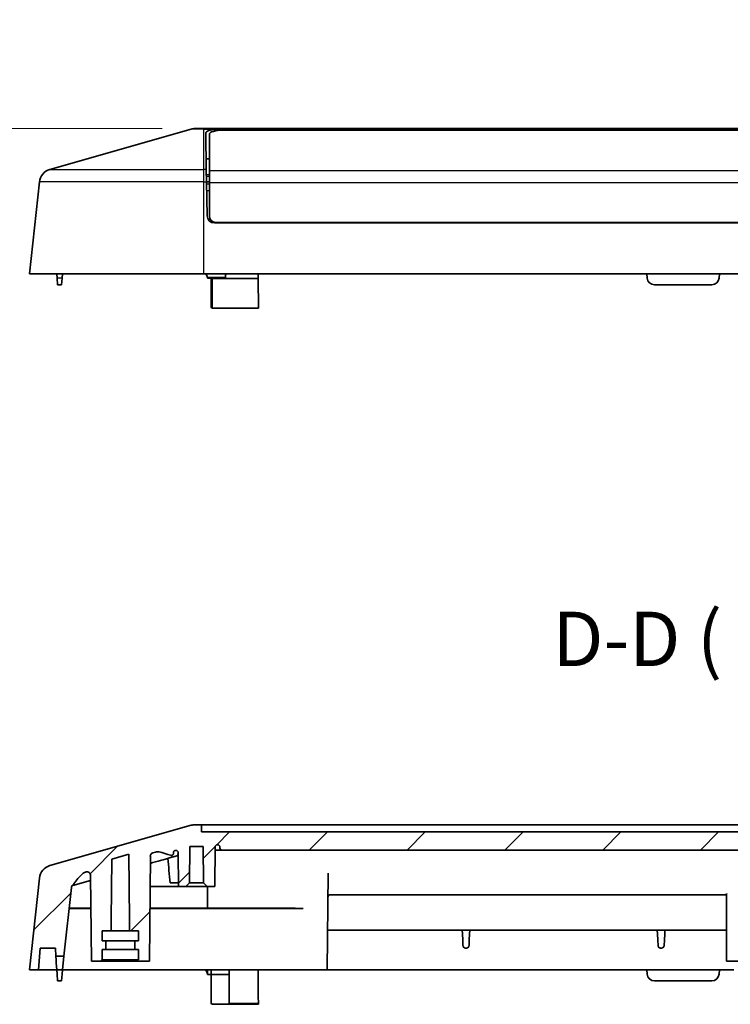
# Model space of a CAD drawing. Units: millimetres. Extents: x 36 to 4563, y 20 to 863.
# Drawn here: x 2359 to 2457, y 170 to 305 of the extents above; entities that cross this region are included whole.
import ezdxf

# ---------------------------------------------------------------- set-up
doc = ezdxf.new("R2010")
doc.units = ezdxf.units.MM
doc.header["$LTSCALE"] = 2.5
doc.layers.get('Defpoints').update_dxf_attribs({"lineweight": 25})
for name, color, linetype, lineweight in [('Dimension (ISO)', 7, 'Continuous', 18), ('Dimension (ISO) @ 1', 7, 'Continuous', 18), ('Symbol (ISO) @ 1', 7, 'Continuous', 18), ('Visible (ISO)', 7, 'Continuous', 35), ('Visible Narrow (ISO)', 7, 'Continuous', 25)]:
    doc.layers.add(name, color=color, linetype=linetype, lineweight=lineweight)
doc.layers.add('Hatch (ISO)', color=1, linetype='Continuous', lineweight=18, true_color=0xff0000)
doc.styles.add('Note Text (TK)', font='txt')
doc.dimstyles.new('Default - Method 1b (TK)', dxfattribs={"dimscale": 2.5, "dimtxt": 2.5, "dimasz": 2.5, "dimexe": 1, "dimexo": 1.5, "dimgap": 1, "dimtad": 1, "dimtoh": 1, "dimrnd": 1e-08, "dimdsep": 46, "dimtxsty": 'Note Text (TK)', "dimcen": 0.09, "dimdle": 5, "dimclrd": 100, "dimclre": 100, "dimclrt": 7, "dimadec": 1, "dimazin": 1, "dimtfac": 1, "dimtmove": 0, "dimatfit": 3, "dimfxl": 0, "dimtolj": 1, "dimlwd": -1, "dimlwe": -1, "dimarcsym": 0})

# ---------------------------------------------------------------- blocks, each defined once
blk = doc.blocks.new('*D121')
at = {"layer": 'Defpoints', "color": 0, "transparency": 16777216}
for p in [(2382.89, 290.34), (2332.23, 270.34), (2360.11, 270.34)]:
    blk.add_point(p, dxfattribs=at)
at = {"layer": 'Dimension (ISO)', "color": 100, "transparency": 16777216}
for p, q in [((2332.23, 297.84), (2332.23, 305.34)), ((2378.39, 290.34), (2329.23, 290.34)), ((2332.23, 290.34), (2332.23, 270.34)), ((2355.61, 270.34), (2329.23, 270.34)), ((2332.23, 262.84), (2332.23, 255.34))]:
    blk.add_line(p, q, dxfattribs=at)
for points in [[(2330.98, 297.84), (2333.48, 297.84), (2332.23, 290.34)], [(2330.98, 262.84), (2333.48, 262.84), (2332.23, 270.34)]]:
    blk.add_solid(points, dxfattribs=at)
at = {"layer": 'Dimension (ISO)', "color": 7, "transparency": 16777216, "insert": (2325.48, 275.36), "char_height": 7.5, "attachment_point": 4, "rotation": 90, "style": 'Note Text (TK)'}
blk.add_mtext('\\A1;20', dxfattribs=at)

msp = doc.modelspace()

# ---------------------------------------------------------------- hatches: boundary and pattern name
at = {"layer": 'Hatch (ISO)'}
h = msp.add_hatch(dxfattribs=at)
h.set_pattern_fill('ANSI31', color=256, scale=76.2, style=0)
h.set_pattern_definition([(45, (2163.25, -4), (-6.7352, 6.7352), [])])
edge = h.paths.add_edge_path()
edge.add_spline(control_points=[(2539.655, 190.6308), (2539.6557, 190.6657), (2539.6625, 190.7003), (2539.6871, 190.7654), (2539.705, 190.796), (2539.7538, 190.8538), (2539.7841, 190.8772), (2539.8531, 190.9124), (2539.8924, 190.9235), (2539.9676, 190.9297), (2540.0033, 190.9266), (2540.0374, 190.9168)], knot_values=[-0.05326213, -0.05326213, -0.05326213, -0.05326213, -0.04366005, -0.04366005, -0.03406499, -0.03406499, -0.02279904, -0.02279904, -0.01080253, -0.01080253, -0.00017287, -0.00017287, -0.00017287, -0.00017287], degree=3, periodic=0)
edge.add_line((2540.0374, 190.9168), (2540.0967, 190.8999))
edge.add_spline(control_points=[(2540.0967, 190.8999), (2540.1207, 190.8929), (2540.1438, 190.8829), (2540.1894, 190.8561), (2540.2116, 190.8387), (2540.2629, 190.7851), (2540.282, 190.7497), (2540.3069, 190.6848), (2540.3139, 190.6481), (2540.3143, 190.6114)], knot_values=[-0.03226724, -0.03226724, -0.03226724, -0.03226724, -0.02695039, -0.02695039, -0.02101839, -0.02101839, -0.01116219, -0.01116219, -0.00015376, -0.00015376, -0.00015376, -0.00015376], degree=3, periodic=0)
edge.add_line((2540.3143, 190.6114), (2540.3143, 190.5372))
edge.add_spline(control_points=[(2540.3143, 190.5372), (2540.3143, 190.4999), (2540.3213, 190.4628), (2540.3487, 190.3928), (2540.369, 190.3605), (2540.4215, 190.3041), (2540.4536, 190.2809), (2540.5253, 190.248), (2540.5643, 190.2388), (2540.6435, 190.2361), (2540.6828, 190.2425), (2540.7198, 190.2564)], knot_values=[-0.05808176, -0.05808176, -0.05808176, -0.05808176, -0.04686863, -0.04686863, -0.03552905, -0.03552905, -0.02375697, -0.02375697, -0.01184856, -0.01184856, 0, 0, 0, 0], degree=3, periodic=0)
edge.add_ellipse((2544.7796, 179.4452), major_axis=(10.8111, 4.0598), ratio=1, start_angle=81.90933, end_angle=90, ccw=False)
edge.add_ellipse((2542.497, 189.7487), major_axis=(0.9715, 0.2152), ratio=1, start_angle=61.563225, end_angle=90, ccw=False)
edge.add_line((2542.7703, 190.7054), (2543.1463, 190.598))
edge.add_spline(control_points=[(2543.1463, 190.598), (2543.1876, 190.5862), (2543.2273, 190.5689), (2543.3009, 190.5248), (2543.3349, 190.4981), (2543.4119, 190.4195), (2543.4465, 190.3647), (2543.493, 190.2474), (2543.505, 190.1857), (2543.5051, 190.1238)], knot_values=[-0.06254261, -0.06254261, -0.06254261, -0.06254261, -0.05020908, -0.05020908, -0.03788164, -0.03788164, -0.01859764, -0.01859764, -0.00003551, -0.00003551, -0.00003551, -0.00003551], degree=3, periodic=0)
edge.add_line((2543.5051, 190.1238), (2543.4882, 190.1236))
edge.add_line((2543.4882, 190.1236), (2543.6143, 175.6692))
edge.add_line((2543.6143, 175.6692), (2545.3643, 175.6692))
edge.add_line((2545.3643, 175.6692), (2545.3643, 175.8692))
edge.add_line((2545.3643, 175.8692), (2545.1143, 175.8692))
edge.add_line((2545.1143, 175.8692), (2545.1143, 177.2692))
edge.add_line((2545.1143, 177.2692), (2545.6143, 177.2692))
edge.add_line((2545.6143, 177.2692), (2545.6143, 178.4692))
edge.add_line((2545.6143, 178.4692), (2545.1143, 178.4692))
edge.add_line((2545.1143, 178.4692), (2545.1143, 179.8692))
edge.add_line((2545.1143, 179.8692), (2546.3643, 179.8692))
edge.add_line((2546.3643, 179.8692), (2546.3643, 181.3692))
edge.add_line((2546.3643, 181.3692), (2546.4431, 190.3944))
edge.add_line((2546.4431, 190.3944), (2548.7914, 189.7235))
edge.add_line((2548.7914, 189.7235), (2548.8643, 181.3692))
edge.add_line((2548.8643, 181.3692), (2548.8643, 179.8692))
edge.add_line((2548.8643, 179.8692), (2550.1143, 179.8692))
edge.add_line((2550.1143, 179.8692), (2550.1143, 178.4692))
edge.add_line((2550.1143, 178.4692), (2549.6143, 178.4692))
edge.add_line((2549.6143, 178.4692), (2549.6143, 177.2692))
edge.add_line((2549.6143, 177.2692), (2550.1143, 177.2692))
edge.add_line((2550.1143, 177.2692), (2550.1143, 175.8692))
edge.add_line((2550.1143, 175.8692), (2549.8643, 175.8692))
edge.add_line((2549.8643, 175.8692), (2549.8643, 175.6692))
edge.add_line((2549.8643, 175.6692), (2551.6143, 175.6692))
edge.add_line((2551.6143, 175.6692), (2551.7175, 187.4939))
edge.add_ellipse((2552.215, 187.4895), major_axis=(0.0043, 0.4975), ratio=1, start_angle=344.554604, end_angle=450, ccw=False)
edge.add_line((2552.3517, 187.9679), (2552.4343, 187.9443))
edge.add_ellipse((2552.161, 186.9875), major_axis=(0.9567, -0.2734), ratio=1, start_angle=61.563225, end_angle=90, ccw=False)
edge.add_ellipse((2544.7796, 179.4452), major_axis=(8.2534, -8.0773), ratio=1, start_angle=81.096174, end_angle=90, ccw=False)
edge.add_spline(control_points=[(2554.037, 186.349), (2554.0866, 186.2826), (2554.1442, 186.2226), (2554.1999, 186.16)], knot_values=[-0.06499218, -0.06499218, -0.06499218, -0.06499218, -0.04011907, -0.04011907, -0.04011907, -0.04011907], degree=3, periodic=0)
edge.add_spline(control_points=[(2554.1999, 186.16), (2554.2118, 186.1506), (2554.2392, 186.1285), (2554.2889, 186.0687), (2554.3069, 186.0414), (2554.3407, 185.9752), (2554.3623, 185.921), (2554.37, 185.8472)], knot_values=[-0.06388685, -0.06388685, -0.06388685, -0.06388685, -0.03985393, -0.03985393, -0.02236505, -0.02236505, -0.00006604, -0.00006604, -0.00006604, -0.00006604], degree=3, periodic=0)
edge.add_line((2554.37, 185.8472), (2554.3697, 185.8472))
edge.add_line((2554.3697, 185.8472), (2554.3695, 185.8471))
edge.add_line((2554.3695, 185.8471), (2555.385, 176.3692))
edge.add_line((2555.385, 176.3692), (2555.8734, 176.3692))
edge.add_line((2555.8734, 176.3692), (2556.4881, 176.3692))
edge.add_line((2556.4881, 176.3692), (2556.5458, 177.4692))
edge.add_line((2556.5458, 177.4692), (2558.6788, 177.4692))
edge.add_line((2558.6788, 177.4692), (2558.8886, 174.4692))
edge.add_line((2558.8886, 174.4692), (2560.1143, 174.4692))
edge.add_line((2560.1143, 174.4692), (2558.7579, 187.1294))
edge.add_ellipse((2556.7693, 186.9163), major_axis=(-0.2131, 1.9886), ratio=1, start_angle=270, end_angle=337.939101)
edge.add_line((2557.3187, 188.8394), (2537.8837, 194.3922))
edge.add_ellipse((2537.3342, 192.4692), major_axis=(-1.923, 0.5494), ratio=1, start_angle=270, end_angle=285.945396)
edge.add_line((2537.3342, 194.4692), (2536.4631, 194.4692))
edge.add_line((2536.4631, 194.4692), (2536.4543, 193.4692))
edge.add_line((2536.4543, 193.4692), (2383.7743, 193.4692))
edge.add_line((2383.7743, 193.4692), (2383.7656, 194.4692))
edge.add_line((2383.7656, 194.4692), (2382.8944, 194.4692))
edge.add_ellipse((2382.8944, 192.4692), major_axis=(-2, 0), ratio=1, start_angle=270, end_angle=285.945396)
edge.add_line((2382.345, 194.3922), (2362.9099, 188.8394))
edge.add_ellipse((2363.4594, 186.9163), major_axis=(-1.923, -0.5494), ratio=1, start_angle=270, end_angle=337.939101)
edge.add_line((2361.4708, 187.1294), (2360.1143, 174.4692))
edge.add_line((2360.1143, 174.4692), (2361.3401, 174.4692))
edge.add_line((2361.3401, 174.4692), (2361.5499, 177.4692))
edge.add_line((2361.5499, 177.4692), (2363.6829, 177.4692))
edge.add_line((2363.6829, 177.4692), (2363.7405, 176.3692))
edge.add_line((2363.7405, 176.3692), (2364.1993, 176.3692))
edge.add_line((2364.1993, 176.3692), (2364.8436, 176.3692))
edge.add_line((2364.8436, 176.3692), (2365.8591, 185.8471))
edge.add_line((2365.8591, 185.8471), (2365.8587, 185.8472))
edge.add_spline(control_points=[(2365.8587, 185.8472), (2365.8609, 185.869), (2365.8658, 185.9027), (2365.8875, 185.9717), (2365.8998, 186.0004), (2365.9569, 186.1021), (2366.009, 186.1444), (2366.0287, 186.16)], knot_values=[-0.0123143, -0.0123143, -0.0123143, -0.0123143, -0.00917477, -0.00917477, -0.00679398, -0.00679398, -0.00025851, -0.00025851, -0.00025851, -0.00025851], degree=3, periodic=0)
edge.add_spline(control_points=[(2366.0287, 186.16), (2366.0844, 186.2226), (2366.1421, 186.2826), (2366.1916, 186.349)], knot_values=[-0.02488654, -0.02488654, -0.02488654, -0.02488654, -0.00001343, -0.00001343, -0.00001343, -0.00001343], degree=3, periodic=0)
edge.add_ellipse((2375.4491, 179.4452), major_axis=(6.9038, 9.2574), ratio=1, start_angle=81.096174, end_angle=90, ccw=False)
edge.add_ellipse((2368.0677, 186.9875), major_axis=(0.7111, 0.696), ratio=1, start_angle=61.563225, end_angle=90, ccw=False)
edge.add_line((2367.7943, 187.9443), (2367.877, 187.9679))
edge.add_ellipse((2368.0136, 187.4895), major_axis=(-0.0043, 0.4975), ratio=1, start_angle=270, end_angle=375.445396, ccw=False)
edge.add_line((2368.5111, 187.4939), (2368.6143, 175.6692))
edge.add_line((2368.6143, 175.6692), (2370.3643, 175.6692))
edge.add_line((2370.3643, 175.6692), (2370.3643, 175.8692))
edge.add_line((2370.3643, 175.8692), (2370.1143, 175.8692))
edge.add_line((2370.1143, 175.8692), (2370.1143, 177.2692))
edge.add_line((2370.1143, 177.2692), (2370.6143, 177.2692))
edge.add_line((2370.6143, 177.2692), (2370.6143, 178.4692))
edge.add_line((2370.6143, 178.4692), (2370.1143, 178.4692))
edge.add_line((2370.1143, 178.4692), (2370.1143, 179.8692))
edge.add_line((2370.1143, 179.8692), (2371.3643, 179.8692))
edge.add_line((2371.3643, 179.8692), (2371.3643, 181.3692))
edge.add_line((2371.3643, 181.3692), (2371.4372, 189.7235))
edge.add_line((2371.4372, 189.7235), (2373.7856, 190.3944))
edge.add_line((2373.7856, 190.3944), (2373.8643, 181.3692))
edge.add_line((2373.8643, 181.3692), (2373.8643, 179.8692))
edge.add_line((2373.8643, 179.8692), (2375.1143, 179.8692))
edge.add_line((2375.1143, 179.8692), (2375.1143, 178.4692))
edge.add_line((2375.1143, 178.4692), (2374.6143, 178.4692))
edge.add_line((2374.6143, 178.4692), (2374.6143, 177.2692))
edge.add_line((2374.6143, 177.2692), (2375.1143, 177.2692))
edge.add_line((2375.1143, 177.2692), (2375.1143, 175.8692))
edge.add_line((2375.1143, 175.8692), (2374.8643, 175.8692))
edge.add_line((2374.8643, 175.8692), (2374.8643, 175.6692))
edge.add_line((2374.8643, 175.6692), (2376.6143, 175.6692))
edge.add_line((2376.6143, 175.6692), (2376.7405, 190.1239))
edge.add_line((2376.7405, 190.1239), (2376.7322, 190.124))
edge.add_spline(control_points=[(2376.7322, 190.124), (2376.7236, 190.1664), (2376.7293, 190.2088), (2376.7512, 190.291), (2376.7675, 190.3307), (2376.8217, 190.426), (2376.8649, 190.4746), (2376.9658, 190.5521), (2377.0224, 190.5809), (2377.0823, 190.598)], knot_values=[-0.06283037, -0.06283037, -0.06283037, -0.06283037, -0.0505171, -0.0505171, -0.03816736, -0.03816736, -0.0187043, -0.0187043, 0, 0, 0, 0], degree=3, periodic=0)
edge.add_line((2377.0823, 190.598), (2377.4583, 190.7054))
edge.add_ellipse((2377.7317, 189.7487), major_axis=(0.9567, 0.2734), ratio=1, start_angle=61.563225, end_angle=90, ccw=False)
edge.add_ellipse((2375.4491, 179.4452), major_axis=(11.2749, -2.4978), ratio=1, start_angle=81.90933, end_angle=90, ccw=False)
edge.add_spline(control_points=[(2379.5088, 190.2564), (2379.5438, 190.2432), (2379.581, 190.2368), (2379.6561, 190.2378), (2379.6935, 190.2454), (2379.7647, 190.2747), (2379.7978, 190.2966), (2379.8538, 190.3522), (2379.8761, 190.3855), (2379.9065, 190.4586), (2379.9143, 190.4977), (2379.9143, 190.5372)], knot_values=[-0.05808176, -0.05808176, -0.05808176, -0.05808176, -0.04686862, -0.04686862, -0.03552904, -0.03552904, -0.02375696, -0.02375696, -0.01184856, -0.01184856, 0, 0, 0, 0], degree=3, periodic=0)
edge.add_line((2379.9143, 190.5372), (2379.9143, 190.6114))
edge.add_spline(control_points=[(2379.9143, 190.6114), (2379.9147, 190.6383), (2379.9185, 190.6651), (2379.9329, 190.7174), (2379.9437, 190.7428), (2379.9818, 190.8062), (2380.0112, 190.8341), (2380.0657, 190.8739), (2380.0972, 190.8896), (2380.1319, 190.8999)], knot_values=[-0.03269246, -0.03269246, -0.03269246, -0.03269246, -0.02699797, -0.02699797, -0.02119589, -0.02119589, -0.01131022, -0.01131022, -0.00092761, -0.00092761, -0.00092761, -0.00092761], degree=3, periodic=0)
edge.add_line((2380.1319, 190.8999), (2380.1912, 190.9168))
edge.add_spline(control_points=[(2380.1912, 190.9168), (2380.2243, 190.9263), (2380.2591, 190.9295), (2380.3282, 190.9245), (2380.3627, 190.916), (2380.4323, 190.8856), (2380.4632, 190.8632), (2380.5166, 190.8072), (2380.5383, 190.7727), (2380.5658, 190.7022), (2380.5729, 190.6666), (2380.5731, 190.6308)], knot_values=[-0.05299678, -0.05299678, -0.05299678, -0.05299678, -0.04354364, -0.04354364, -0.03394676, -0.03394676, -0.02270437, -0.02270437, -0.01073689, -0.01073689, 0, 0, 0, 0], degree=3, periodic=0)
edge.add_line((2380.5731, 190.6308), (2380.5736, 190.6308))
edge.add_line((2380.5736, 190.6308), (2380.6143, 185.9692))
edge.add_line((2380.6143, 185.9692), (2381.6443, 185.9692))
edge.add_line((2381.6443, 185.9692), (2382.1487, 186.4692))
edge.add_line((2382.1487, 186.4692), (2382.1923, 191.4692))
edge.add_line((2382.1923, 191.4692), (2384.0363, 191.4692))
edge.add_line((2384.0363, 191.4692), (2384.08, 186.4692))
edge.add_line((2384.08, 186.4692), (2384.5843, 185.9692))
edge.add_line((2384.5843, 185.9692), (2385.6143, 185.9692))
edge.add_line((2385.6143, 185.9692), (2385.6619, 191.4218))
edge.add_ellipse((2385.9619, 191.4192), major_axis=(0.0026, 0.3), ratio=1, start_angle=0.5, end_angle=90, ccw=False)
edge.add_line((2385.9619, 191.7192), (2386.0143, 191.7192))
edge.add_ellipse((2386.0143, 191.4192), major_axis=(0.3, 0), ratio=1, start_angle=0, end_angle=90, ccw=False)
edge.add_line((2386.3143, 191.4192), (2386.3143, 191.2692))
edge.add_ellipse((2386.6143, 191.2692), major_axis=(0, -0.3), ratio=1, start_angle=270, end_angle=360)
edge.add_line((2386.6143, 190.9692), (2533.6143, 190.9692))
edge.add_ellipse((2533.6143, 191.2692), major_axis=(0.3, 0), ratio=1, start_angle=270, end_angle=360)
edge.add_line((2533.9143, 191.2692), (2533.9143, 191.4192))
edge.add_ellipse((2534.2143, 191.4192), major_axis=(0, 0.3), ratio=1, start_angle=0, end_angle=90, ccw=False)
edge.add_line((2534.2143, 191.7192), (2534.2667, 191.7192))
edge.add_ellipse((2534.2667, 191.4192), major_axis=(0.3, 0), ratio=1, start_angle=0.5, end_angle=90, ccw=False)
edge.add_line((2534.5667, 191.4218), (2534.6143, 185.9692))
edge.add_line((2534.6143, 185.9692), (2535.6443, 185.9692))
edge.add_line((2535.6443, 185.9692), (2536.1487, 186.4692))
edge.add_line((2536.1487, 186.4692), (2536.1923, 191.4692))
edge.add_line((2536.1923, 191.4692), (2538.0363, 191.4692))
edge.add_line((2538.0363, 191.4692), (2538.08, 186.4692))
edge.add_line((2538.08, 186.4692), (2538.5843, 185.9692))
edge.add_line((2538.5843, 185.9692), (2539.6143, 185.9692))
edge.add_line((2539.6143, 185.9692), (2539.655, 190.6308))

# ---------------------------------------------------------------- linework, layer by layer
at = {"layer": 'Visible (ISO)'}
for p, q in [((2382.345, 290.2663), (2362.9099, 284.7134)), ((2382.8944, 290.3432), (2384.1143, 290.3432)), ((2454.4773, 290.3432), (2384.1143, 290.3432)), ((2386.3486, 290.2765), (2452.6685, 290.2765)), ((2452.6687, 290.1207), (2452.6685, 290.2765)), ((2454.4773, 290.3432), (2465.7513, 290.3432)), ((2384.4457, 284.7134), (2384.3586, 289.7041)), ((2384.8643, 289.5765), (2384.8643, 284.5822)), ((2533.4643, 290.1207), (2386.7643, 290.1207)), ((2384.8643, 286.1943), (2384.4198, 286.1943)), ((2384.4755, 283.0034), (2384.4457, 284.7134)), ((2384.8643, 282.8722), (2384.8643, 284.5822)), ((2361.4708, 283.0034), (2360.1143, 270.3432)), ((2384.8643, 283.009), (2384.4754, 283.009)), ((2384.5572, 278.3258), (2384.4755, 283.0034)), ((2384.8643, 282.8722), (2384.8643, 278.312)), ((2534.6716, 277.3432), (2385.557, 277.3432)), ((2385.7643, 277.412), (2534.4643, 277.412)), ((2387.1561, 277.412), (2387.1555, 277.3432)), ((2387.176, 277.412), (2387.1754, 277.3432)), ((2387.6143, 277.3978), (2387.6143, 277.412)), ((2387.6143, 277.3432), (2387.6143, 277.3978)), ((2391.5534, 277.3432), (2391.5531, 277.412)), ((2396.7532, 277.3432), (2396.7526, 277.412)), ((2396.7725, 277.412), (2396.7731, 277.3432)), ((2384.1143, 270.3432), (2360.1143, 270.3432)), ((2363.8401, 270.3432), (2363.8914, 269.7561)), ((2364.6401, 270.3432), (2364.5887, 269.7561)), ((2384.1143, 270.3432), (2536.1143, 270.3432)), ((2384.2967, 270.3432), (2384.2968, 270.3432)), ((2387.1097, 269.8145), (2387.1125, 270.1397)), ((2391.5934, 269.712), (2391.5901, 270.3432)), ((2445.1143, 270.3432), (2445.1657, 269.7561)), ((2455.0629, 269.7561), (2455.1143, 270.3432)), ((2363.9713, 268.8432), (2363.8914, 269.7561)), ((2363.9713, 268.8432), (2364.5088, 268.8432)), ((2364.5887, 269.7561), (2364.5088, 268.8432)), ((2384.6073, 269.8145), (2384.6074, 269.8144)), ((2384.6197, 269.7266), (2384.6196, 269.7354)), ((2387.1089, 269.7266), (2384.6197, 269.7266)), ((2385.1143, 269.5492), (2385.1143, 269.7266)), ((2385.1143, 269.5492), (2385.1143, 265.812)), ((2385.3143, 269.712), (2391.5934, 269.712)), ((2387.1097, 269.8145), (2387.1089, 269.7266)), ((2391.5934, 269.712), (2391.6148, 265.612)), ((2446.1619, 268.8432), (2454.0668, 268.8432)), ((2391.6148, 265.612), (2385.3143, 265.612)), ((2382.345, 194.3922), (2362.9099, 188.8394)), ((2383.7656, 194.4692), (2382.8944, 194.4692)), ((2383.7743, 193.4692), (2383.7656, 194.4692)), ((2384.2699, 194.4692), (2383.7656, 194.4692)), ((2384.2699, 194.4692), (2535.9587, 194.4692)), ((2536.4543, 193.4692), (2383.7743, 193.4692)), ((2382.1487, 186.4692), (2382.1923, 191.4692)), ((2382.1923, 191.4692), (2384.0363, 191.4692)), ((2384.0363, 191.4692), (2384.08, 186.4692)), ((2385.6143, 185.9692), (2385.6619, 191.4218)), ((2385.9619, 191.7192), (2386.0143, 191.7192)), ((2386.3143, 191.4192), (2386.3143, 191.2692)), ((2371.4372, 189.7235), (2373.7856, 190.3944)), ((2373.7856, 190.3944), (2373.8643, 181.3692)), ((2376.6143, 175.6692), (2376.7405, 190.1239)), ((2377.0823, 190.598), (2377.4583, 190.7054)), ((2379.9143, 190.5372), (2379.9143, 190.6114)), ((2380.1168, 190.1155), (2380.1169, 190.1156)), ((2380.3647, 190.1864), (2380.1169, 190.1156)), ((2380.1319, 190.8999), (2380.1912, 190.9168)), ((2380.3647, 190.1864), (2380.577, 190.247)), ((2380.5736, 190.6308), (2380.6143, 185.9692)), ((2385.658, 190.9692), (2386.6143, 190.9692)), ((2386.6143, 190.9692), (2533.6143, 190.9692)), ((2371.3643, 181.3692), (2371.4372, 189.7235)), ((2367.7943, 187.9443), (2367.877, 187.9679)), ((2368.5111, 187.4939), (2368.6143, 175.6692)), ((2401.1143, 174.4692), (2401.2305, 187.7838)), ((2361.4708, 187.1294), (2360.1143, 174.4692)), ((2364.8436, 176.3692), (2365.8591, 185.8471)), ((2368.5172, 186.8014), (2366.075, 186.1036)), ((2376.7042, 185.9692), (2380.6143, 185.9692)), ((2379.447, 186.4667), (2380.61, 186.4667)), ((2380.6143, 185.9692), (2381.6443, 185.9692)), ((2381.6443, 185.9692), (2382.1487, 186.4692)), ((2381.6443, 185.9692), (2384.5843, 185.9692)), ((2384.08, 186.4692), (2382.1487, 186.4692)), ((2384.08, 186.4692), (2384.5843, 185.9692)), ((2384.5843, 185.9692), (2385.6143, 185.9692)), ((2384.6143, 185.9692), (2384.6143, 182.9613)), ((2456.1143, 184.8199), (2401.5022, 184.8199)), ((2456.1143, 184.9685), (2456.1143, 175.6692)), ((2366.5532, 182.9471), (2368.5508, 182.9471)), ((2366.5565, 182.9692), (2368.5506, 182.9692)), ((2376.6778, 182.9471), (2397.768, 182.9471)), ((2376.678, 182.9692), (2384.1143, 182.9692)), ((2385.1143, 182.957), (2396.3143, 182.957)), ((2371.3643, 179.8692), (2371.3643, 181.3692)), ((2373.8643, 181.3692), (2373.8643, 179.8692)), ((2370.1143, 179.8692), (2375.1143, 179.8692)), ((2370.1143, 179.8692), (2370.1143, 178.4692)), ((2375.1143, 179.8692), (2375.1143, 178.4692)), ((2401.1621, 179.9418), (2456.1143, 179.9418)), ((2419.7132, 179.4273), (2419.6862, 179.9418)), ((2419.7572, 178.5881), (2419.7132, 179.4273)), ((2420.7145, 179.4273), (2420.6705, 178.5881)), ((2420.7414, 179.9418), (2420.7145, 179.4273)), ((2446.5789, 179.4273), (2446.5519, 179.9418)), ((2446.6228, 178.5881), (2446.5789, 179.4273)), ((2447.5801, 179.4273), (2447.5361, 178.5881)), ((2447.6071, 179.9418), (2447.5801, 179.4273)), ((2370.1143, 178.4692), (2375.1143, 178.4692)), ((2370.6143, 178.4692), (2370.6143, 177.2692)), ((2374.6143, 178.4692), (2374.6143, 177.2692)), ((2419.7572, 178.5881), (2419.7959, 177.8493)), ((2420.6318, 177.8493), (2420.6705, 178.5881)), ((2446.6228, 178.5881), (2446.6616, 177.8493)), ((2447.4974, 177.8493), (2447.5361, 178.5881)), ((2361.3401, 174.4692), (2361.5499, 177.4692)), ((2361.5499, 177.4692), (2363.6829, 177.4692)), ((2363.6829, 177.4692), (2363.7405, 176.3692)), ((2363.7405, 176.3692), (2364.1993, 176.3692)), ((2363.7405, 176.3692), (2363.7665, 175.8736)), ((2364.1993, 176.3692), (2364.8436, 176.3692)), ((2364.7905, 175.8736), (2364.8436, 176.3692)), ((2370.1143, 177.2692), (2375.1143, 177.2692)), ((2370.1143, 177.2692), (2370.1143, 175.8692)), ((2375.1143, 177.2692), (2375.1143, 175.8692)), ((2420.2342, 177.4706), (2420.1934, 177.4706)), ((2447.0999, 177.4706), (2447.0591, 177.4706)), ((2363.7881, 175.4605), (2363.7665, 175.8736)), ((2363.8401, 174.4692), (2363.7881, 175.4605)), ((2364.7463, 175.4605), (2364.6401, 174.4692)), ((2364.7905, 175.8736), (2364.7463, 175.4605)), ((2368.6143, 175.6692), (2370.3643, 175.6692)), ((2370.1143, 175.8692), (2375.1143, 175.8692)), ((2370.3643, 175.6692), (2370.3643, 175.8692)), ((2374.8643, 175.6692), (2370.3643, 175.6692)), ((2374.8643, 175.8692), (2374.8643, 175.6692)), ((2374.8643, 175.6692), (2376.6143, 175.6692)), ((2464.1143, 175.6692), (2456.1143, 175.6692)), ((2360.1143, 174.4692), (2361.3401, 174.4692)), ((2363.8401, 174.4692), (2361.3401, 174.4692)), ((2363.8401, 174.4692), (2364.1993, 174.4692)), ((2363.8401, 174.4692), (2363.8914, 173.882)), ((2363.9713, 172.9692), (2363.8914, 173.882)), ((2364.1993, 174.4692), (2364.6401, 174.4692)), ((2364.5887, 173.882), (2364.5088, 172.9692)), ((2364.6401, 174.4692), (2364.5887, 173.882)), ((2364.6401, 174.4692), (2365.6449, 174.4692)), ((2365.6449, 174.4692), (2398.6144, 174.4692)), ((2384.6188, 173.9605), (2384.6143, 174.4692)), ((2384.6197, 173.8526), (2384.6188, 173.9605)), ((2385.1143, 173.8526), (2384.6197, 173.8526)), ((2385.1143, 174.4692), (2385.1143, 173.6676)), ((2385.1143, 169.9379), (2385.1143, 173.6676)), ((2387.6143, 173.8379), (2385.3143, 173.8379)), ((2387.6143, 170.8432), (2387.6143, 174.4692)), ((2391.6091, 170.8432), (2391.5901, 174.4692)), ((2398.6144, 174.4692), (2401.1143, 174.4692)), ((2402.1134, 174.4692), (2401.1143, 174.4692)), ((2445.1143, 174.4692), (2402.1134, 174.4692)), ((2455.1143, 174.4692), (2445.1143, 174.4692)), ((2445.1143, 174.4692), (2445.1657, 173.882)), ((2455.0629, 173.882), (2455.1143, 174.4692)), ((2457.123, 174.4692), (2455.1143, 174.4692)), ((2363.9713, 172.9692), (2364.5088, 172.9692)), ((2446.1619, 172.9692), (2454.0668, 172.9692)), ((2385.3143, 169.7379), (2391.6148, 169.7379)), ((2387.6143, 169.8379), (2387.6143, 170.8432)), ((2387.6143, 169.8379), (2391.6143, 169.8379)), ((2391.6091, 170.8432), (2391.6143, 169.8379)), ((2391.6148, 169.7379), (2391.6143, 169.8379))]:
    msp.add_line(p, q, dxfattribs=at)
for centre, radius, start, end in [((2382.8944, 288.3432), 2, 90, 105.945396), ((2363.4594, 282.7904), 2, 105.945396, 173.884496), ((2385.557, 278.3432), 1, 181, 270), ((2385.7643, 278.312), 0.9, 180, 270), ((2446.1619, 269.8432), 1, 185, 270), ((2454.0668, 269.8432), 1, 270, 355), ((2385.3143, 265.812), 0.2, 180, 270), ((2382.8944, 192.4692), 2, 90, 105.945396), ((2385.9619, 191.4192), 0.3, 90, 179.5), ((2386.0143, 191.4192), 0.3, 0, 90), ((2386.6143, 191.2692), 0.3, 180, 270), ((2377.7317, 189.7487), 0.995, 77.508621, 105.945396), ((2375.4491, 179.4452), 11.5483, 69.417951, 77.508621), ((2363.4594, 186.9163), 2, 105.945396, 173.884496), ((2375.4491, 179.4452), 11.5483, 134.382171, 143.285996), ((2368.0677, 186.9875), 0.995, 105.945396, 134.382171), ((2368.0136, 187.4895), 0.4975, 0.5, 105.945396), ((2446.1619, 173.9692), 1, 185, 270), ((2454.0668, 173.9692), 1, 270, 355), ((2385.3143, 169.9379), 0.2, 180, 270)]:
    msp.add_arc(centre, radius, start, end, dxfattribs=at)
for centre, major_axis, ratio, start_param, end_param in [((2386.3589, 289.7041), (-2.0003, 0.0032), 0.28638747, 4.91120114, 6.28864457), ((2386.7643, 289.5765), (-1.9, 0), 0.28643937, 4.71238898, 6.28318531), ((2390.6143, 277.4128), (0.1895, 3.1148), 0.96123216, 1.62947681, 1.63401405), ((2387.6126, 270.1393), (-0.4998, -0.0181), 0.90810722, 5.77766607, 6.24231655), ((2379.3521, 184.7557), (2.3849, 28.454), 0.02495323, 4.9137111, 4.91564485), ((2379.3521, 184.7557), (2.3849, 28.454), 0.02495323, 4.91690809, 4.91693006), ((2378.8766, 184.7557), (2.3849, -28.454), 0.02495323, 1.62887381, 1.74837366), ((2401.5019, 184.5032), (0.0024, 0.3167), 0.94712356, 0.00717051, 1.56957596), ((2366.5532, 182.9384), (-1.0057, 0), 0.00867688, 4.71238898, 6.28225564), ((2366.5556, 182.9605), (-1.0057, 0), 0.0086772, 4.71145921, 6.28225554), ((2384.1143, 182.9648), (-0.5, 0), 0.00872687, 3.14159265, 4.71238898), ((2385.1143, 182.9613), (0.5, 0), 0.00872687, 3.14159265, 4.71238898), ((2396.3143, 182.9526), (-0.5, 0), 0.00872687, 3.39082375, 4.71238898)]:
    msp.add_ellipse(centre, major_axis=major_axis, ratio=ratio, start_param=start_param, end_param=end_param, dxfattribs=at)
for points in [[(2386.3486, 290.2765), (2386.224, 290.2765), (2386.094, 290.2737), (2385.9647, 290.2663)], [(2366.0287, 186.16), (2366.0844, 186.2226), (2366.1421, 186.2826), (2366.1916, 186.349)], [(2456.1133, 184.9684), (2456.1133, 184.9891), (2456.1044, 185.0139), (2456.1044, 185.0139)]]:
    msp.add_open_spline(points, degree=3, dxfattribs=at)
for points, knots in [([(2454.4773, 290.3432), (2454.0051, 290.3432), (2453.5399, 290.3337), (2452.9457, 290.2985), (2452.8065, 290.2885), (2452.6685, 290.2765)], [0.538417702, 0.538417702, 0.538417702, 0.538417702, 0.674832233, 0.674832233, 0.716986075, 0.716986075, 0.716986075, 0.716986075]), ([(2384.6073, 269.8145), (2384.5896, 269.9128), (2384.5533, 270.0104), (2384.4488, 270.1884), (2384.3812, 270.2712), (2384.2968, 270.3432)], [0.0000010015, 0.0000010015, 0.0000010015, 0.0000010015, 0.0420679435, 0.0420679435, 0.0818859695, 0.0818859695, 0.0818859695, 0.0818859695]), ([(2384.6196, 269.7354), (2384.6196, 269.7419), (2384.6183, 269.752), (2384.6161, 269.7654), (2384.6139, 269.7788), (2384.6108, 269.7953), (2384.6073, 269.8145)], [0, 0, 0, 0, 0.0082010471, 0.0082010471, 0.0082010471, 0.016390506, 0.016390506, 0.016390506, 0.016390506]), ([(2385.1143, 269.5492), (2385.1143, 269.5498), (2385.1143, 269.5503), (2385.1145, 269.5639), (2385.1165, 269.5769), (2385.1242, 269.602), (2385.1298, 269.6141), (2385.1488, 269.6437), (2385.1648, 269.6601), (2385.2026, 269.686), (2385.2233, 269.6958), (2385.2679, 269.7087), (2385.2909, 269.712), (2385.3143, 269.712)], [-0.0669865873, -0.0669865873, -0.0669865873, -0.0669865873, -0.0667593609, -0.0667593609, -0.0614133428, -0.0614133428, -0.0561448383, -0.0561448383, -0.0478555124, -0.0478555124, -0.0404280031, -0.0404280031, -0.0333796805, -0.0333796805, -0.0333796805, -0.0333796805]), ([(2376.7322, 190.124), (2376.7236, 190.1664), (2376.7293, 190.2088), (2376.7512, 190.291), (2376.7675, 190.3307), (2376.8217, 190.426), (2376.8649, 190.4746), (2376.9658, 190.5521), (2377.0224, 190.5809), (2377.0823, 190.598)], [-0.0628303748, -0.0628303748, -0.0628303748, -0.0628303748, -0.0505170957, -0.0505170957, -0.0381673623, -0.0381673623, -0.0187042993, -0.0187042993, 0, 0, 0, 0]), ([(2380.1168, 190.1157), (2380.0949, 190.1093), (2380.0738, 190.1033), (2380.0489, 190.0961), (2380.0199, 190.0879), (2379.9858, 190.0781), (2379.9494, 190.0677), (2379.8766, 190.0469), (2379.7948, 190.0236), (2379.7021, 189.9971), (2379.6094, 189.9706), (2379.5059, 189.941), (2379.3924, 189.9086), (2379.2223, 189.86), (2379.03, 189.805), (2378.8173, 189.7443), (2378.6046, 189.6835), (2378.3715, 189.6169), (2378.1203, 189.5451), (2377.7027, 189.4258), (2377.2353, 189.2923), (2376.732, 189.1485)], [7.10268685, 7.10268685, 7.10268685, 7.10268685, 7.40656722, 7.40656722, 7.40656722, 7.76028726, 7.76028726, 7.76028726, 8.46772732, 8.46772732, 8.46772732, 9.17516739, 9.17516739, 9.17516739, 10.23632749, 10.23632749, 10.23632749, 11.29748758, 11.29748758, 11.29748758, 13.06180516, 13.06180516, 13.06180516, 13.06180516]), ([(2379.5088, 190.2564), (2379.5438, 190.2432), (2379.581, 190.2368), (2379.6561, 190.2378), (2379.6935, 190.2454), (2379.7647, 190.2747), (2379.7978, 190.2966), (2379.8538, 190.3522), (2379.8761, 190.3855), (2379.9065, 190.4586), (2379.9143, 190.4977), (2379.9143, 190.5372)], [-0.0580817604, -0.0580817604, -0.0580817604, -0.0580817604, -0.0468686178, -0.0468686178, -0.0355290397, -0.0355290397, -0.023756956, -0.023756956, -0.0118485581, -0.0118485581, -0.0000000001, -0.0000000001, -0.0000000001, -0.0000000001]), ([(2379.9143, 190.6114), (2379.9147, 190.6383), (2379.9185, 190.6651), (2379.9329, 190.7174), (2379.9437, 190.7428), (2379.9818, 190.8062), (2380.0112, 190.8341), (2380.0657, 190.8739), (2380.0972, 190.8896), (2380.1319, 190.8999)], [-0.0326924619, -0.0326924619, -0.0326924619, -0.0326924619, -0.0269979733, -0.0269979733, -0.021195887, -0.021195887, -0.011310218, -0.011310218, -0.0009276108, -0.0009276108, -0.0009276108, -0.0009276108]), ([(2380.1912, 190.9168), (2380.2243, 190.9263), (2380.2591, 190.9295), (2380.3282, 190.9245), (2380.3627, 190.916), (2380.4323, 190.8856), (2380.4632, 190.8632), (2380.5166, 190.8072), (2380.5383, 190.7727), (2380.5658, 190.7022), (2380.5729, 190.6666), (2380.5731, 190.6308)], [-0.0529967766, -0.0529967766, -0.0529967766, -0.0529967766, -0.0435436429, -0.0435436429, -0.0339467615, -0.0339467615, -0.0227043719, -0.0227043719, -0.0107368852, -0.0107368852, 0, 0, 0, 0]), ([(2365.8587, 185.8472), (2365.8609, 185.869), (2365.8658, 185.9027), (2365.8875, 185.9717), (2365.8998, 186.0004), (2365.9569, 186.1021), (2366.009, 186.1444), (2366.0287, 186.16)], [-0.0123142979, -0.0123142979, -0.0123142979, -0.0123142979, -0.0091747653, -0.0091747653, -0.0067939785, -0.0067939785, -0.0002585083, -0.0002585083, -0.0002585083, -0.0002585083]), ([(2365.8587, 185.8472), (2365.8587, 185.8472), (2365.8587, 185.8472), (2365.8587, 185.8472), (2365.8587, 185.8472), (2365.8588, 185.8472), (2365.8589, 185.8472)], [-0.50018986803, -0.50018986803, -0.50018986803, -0.50018986803, -0.50018969925, -0.50018969925, -0.50018969925, -0.49795552528, -0.49795552528, -0.49795552528, -0.49795552528]), ([(2365.8591, 185.8471), (2365.8607, 185.8615), (2365.8632, 185.8762), (2365.8686, 185.8978), (2365.8706, 185.9047), (2365.8751, 185.9184), (2365.8776, 185.9252), (2365.891, 185.9577), (2365.9058, 185.9825), (2365.9355, 186.0187), (2365.9484, 186.0316), (2365.9708, 186.0504), (2365.9797, 186.0571), (2366.0018, 186.0718), (2366.0153, 186.0793), (2366.0363, 186.0892), (2366.0436, 186.0923), (2366.0588, 186.0981), (2366.0666, 186.1007), (2366.0746, 186.1031), (2366.0748, 186.1032), (2366.0751, 186.1033)], [-0.5928805, -0.5928805, -0.5928805, -0.5928805, -0.43889106, -0.43889106, -0.36566882, -0.36566882, -0.29427025, -0.29427025, -0.01712604, -0.01712604, 0.1590446, 0.1590446, 0.26794439, 0.26794439, 0.4220855, 0.4220855, 0.50392013, 0.50392013, 0.59002356, 0.59002356, 0.59289378, 0.59289378, 0.59289378, 0.59289378]), ([(2396.7989, 182.9537), (2396.8067, 182.9534), (2396.8124, 182.9533), (2396.8194, 182.9531), (2396.836, 182.9526), (2396.8565, 182.9522), (2396.8805, 182.9518), (2396.9286, 182.951), (2396.9908, 182.9503), (2397.0646, 182.9496), (2397.0944, 182.9494), (2397.1246, 182.9491), (2397.1543, 182.9489), (2397.244, 182.9483), (2397.3289, 182.948), (2397.3934, 182.9478), (2397.5452, 182.9472), (2397.6694, 182.9471), (2397.768, 182.9471)], [-0.634927714, -0.634927714, -0.634927714, -0.634927714, -0.614043216, -0.614043216, -0.614043216, -0.565006508, -0.565006508, -0.565006508, -0.466969784, -0.466969784, -0.466969784, -0.427339112, -0.427339112, -0.427339112, -0.307862254, -0.307862254, -0.307862254, -0.026169502, -0.026169502, -0.026169502, -0.026169502]), ([(2420.1934, 177.4706), (2420.1418, 177.4706), (2420.0904, 177.4811), (2419.9969, 177.5195), (2419.9546, 177.5467), (2419.883, 177.6151), (2419.854, 177.6563), (2419.8115, 177.7477), (2419.7986, 177.7982), (2419.7959, 177.8493)], [-0.0607698796, -0.0607698796, -0.0607698796, -0.0607698796, -0.0452604079, -0.0452604079, -0.0303769619, -0.0303769619, -0.0154552757, -0.0154552757, -0.0000000241, -0.0000000241, -0.0000000241, -0.0000000241]), ([(2420.6318, 177.8493), (2420.6291, 177.7982), (2420.6162, 177.7478), (2420.5737, 177.6564), (2420.5447, 177.6153), (2420.4732, 177.5468), (2420.4309, 177.5196), (2420.3373, 177.4812), (2420.2859, 177.4706), (2420.2342, 177.4706)], [-0.0606694107, -0.0606694107, -0.0606694107, -0.0606694107, -0.045254329, -0.045254329, -0.0303559674, -0.0303559674, -0.0154947896, -0.0154947896, 0, 0, 0, 0]), ([(2447.0591, 177.4706), (2447.0075, 177.4706), (2446.956, 177.4811), (2446.8625, 177.5195), (2446.8202, 177.5467), (2446.7487, 177.6151), (2446.7196, 177.6563), (2446.6771, 177.7477), (2446.6642, 177.7982), (2446.6616, 177.8493)], [-0.0607698796, -0.0607698796, -0.0607698796, -0.0607698796, -0.0452604079, -0.0452604079, -0.0303769619, -0.0303769619, -0.0154552757, -0.0154552757, -0.0000000241, -0.0000000241, -0.0000000241, -0.0000000241]), ([(2447.4974, 177.8493), (2447.4947, 177.7982), (2447.4819, 177.7478), (2447.4394, 177.6564), (2447.4104, 177.6153), (2447.3388, 177.5468), (2447.2965, 177.5196), (2447.203, 177.4812), (2447.1515, 177.4706), (2447.0999, 177.4706)], [-0.0606694107, -0.0606694107, -0.0606694107, -0.0606694107, -0.045254329, -0.045254329, -0.0303559674, -0.0303559674, -0.0154947896, -0.0154947896, 0, 0, 0, 0]), ([(2384.2967, 174.4692), (2384.3811, 174.3973), (2384.4487, 174.3144), (2384.5533, 174.1364), (2384.5896, 174.0388), (2384.6074, 173.9404)], [-0.0819067337, -0.0819067337, -0.0819067337, -0.0819067337, -0.0420862425, -0.0420862425, -0.0000047969, -0.0000047969, -0.0000047969, -0.0000047969]), ([(2384.6074, 173.9404), (2384.6108, 173.9212), (2384.6139, 173.9047), (2384.6161, 173.8913), (2384.6183, 173.878), (2384.6196, 173.8679), (2384.6196, 173.8613)], [0.0000495882, 0.0000495882, 0.0000495882, 0.0000495882, 0.0082401022, 0.0082401022, 0.0082401022, 0.0164271953, 0.0164271953, 0.0164271953, 0.0164271953]), ([(2385.3143, 173.8379), (2385.2897, 173.8379), (2385.2654, 173.8341), (2385.2192, 173.8191), (2385.1978, 173.8079), (2385.1603, 173.7789), (2385.1448, 173.761), (2385.1275, 173.7301), (2385.1227, 173.7184), (2385.1162, 173.6942), (2385.1145, 173.6818), (2385.1143, 173.6687), (2385.1143, 173.6682), (2385.1143, 173.6676)], [-0.0323648696, -0.0323648696, -0.0323648696, -0.0323648696, -0.0249656095, -0.0249656095, -0.0173464815, -0.0173464815, -0.0092523807, -0.0092523807, -0.0046422064, -0.0046422064, 0, 0, 0.0002151533, 0.0002151533, 0.0002151533, 0.0002151533])]:
    msp.add_open_spline(points, degree=3, knots=knots, dxfattribs=at)
at = {"layer": 'Visible Narrow (ISO)'}
for p, q in [((2384.1143, 290.2663), (2382.345, 290.2663)), ((2384.1143, 290.2663), (2384.1143, 290.3432)), ((2384.1143, 290.2663), (2385.9647, 290.2663)), ((2384.1143, 284.7134), (2384.1143, 290.2663)), ((2386.3515, 290.1077), (2386.3486, 290.2765)), ((2384.42, 286.1866), (2384.8643, 286.1866)), ((2362.9099, 284.7134), (2384.1143, 284.7134)), ((2384.1143, 283.0034), (2384.1143, 284.7134)), ((2384.4457, 284.7134), (2384.1143, 284.7134)), ((2384.8643, 283.9924), (2384.4583, 283.9924)), ((2384.4615, 283.8053), (2384.8643, 283.8053)), ((2384.8643, 284.5822), (2535.3643, 284.5822)), ((2384.1143, 283.0034), (2361.4708, 283.0034)), ((2384.1143, 270.3432), (2384.1143, 283.0034)), ((2384.1143, 283.0034), (2384.4755, 283.0034)), ((2384.8643, 282.7028), (2384.4808, 282.7028)), ((2535.3643, 282.8722), (2384.8643, 282.8722)), ((2384.4962, 281.8161), (2384.8643, 281.8161)), ((2386.1503, 277.412), (2386.1497, 277.3432)), ((2396.2526, 277.412), (2396.2532, 277.3432)), ((2397.779, 277.3432), (2397.7784, 277.412)), ((2364.5887, 269.7561), (2363.8914, 269.7561)), ((2387.1097, 269.8145), (2384.6073, 269.8145)), ((2385.3143, 269.7266), (2385.3143, 269.712)), ((2385.3143, 265.612), (2385.3143, 269.712))]:
    msp.add_line(p, q, dxfattribs=at)

# ---------------------------------------------------------------- texts
at = {"layer": 'Symbol (ISO) @ 1', "color": 7, "insert": (2432.1145, 213.9714), "char_height": 7.5, "attachment_point": 7, "style": 'Note Text (TK)'}
msp.add_mtext('D-D ( 1 : 3 )', dxfattribs=at)

# ---------------------------------------------------------------- dimensions: what is measured, and where the dimension line sits
at = {"layer": 'Dimension (ISO) @ 1', "color": 100, "true_color": 0x00ff3f}
dim = msp.add_linear_dim(base=(2332.2345, 270.3432), p1=(2382.8944, 290.3432), p2=(2360.1143, 270.3432), angle=90, dimstyle='Default - Method 1b (TK)', override={"dimscale": 1, "dimtxt": 7.5, "dimasz": 7.5, "dimexe": 3, "dimexo": 4.5, "dimgap": 3, "dimtoh": 0, "dimdec": 2, "dimcen": 0.27, "dimtol": 0, "dimlim": 0, "dimtp": 0, "dimtm": 0, "dimtdec": 2, "dimtix": 0, "dimtofl": 1, "dimtmove": 0, "dimatfit": 1}, dxfattribs=at)
dim.commit()
dim.dimension.update_dxf_attribs({"geometry": '*D121', "text_midpoint": (2332.2345, 280.3432), "dimtype": 128})

doc.saveas('drawing.dxf')
